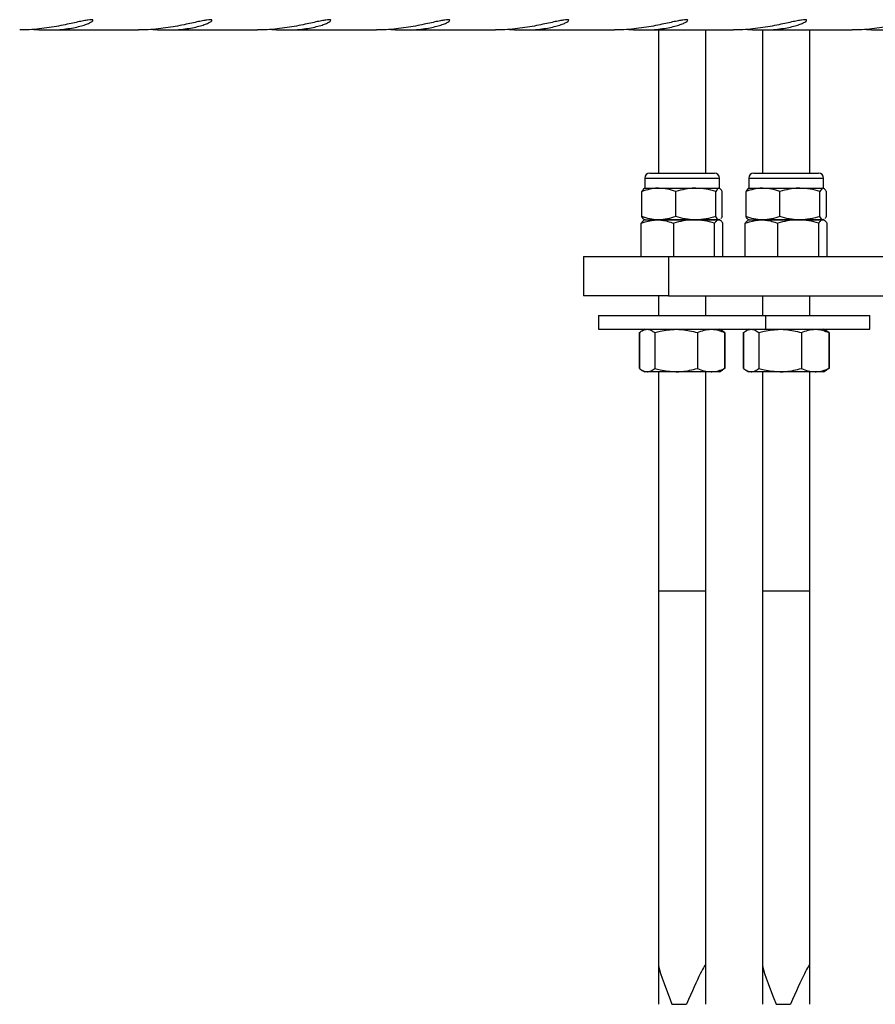
# Model space of a CAD drawing. Units: millimetres. Extents: x 0 to 5940, y 0 to 4206.
# Drawn here: x 3031 to 3053, y 652 to 677 of the extents above; entities that cross this region are included whole.
import ezdxf

# ---------------------------------------------------------------- set-up
doc = ezdxf.new("R2010")
doc.units = ezdxf.units.MM
doc.header["$LTSCALE"] = 100
doc.layers.add('LE_NORM', color=179, linetype='Continuous', lineweight=50)
doc.styles.add('SLDTEXTSTYLE0', font='TXT', dxfattribs={"width": 0.605})
doc.dimstyles.new('SLDDIMSTYLE0', dxfattribs={"dimtxt": 35, "dimasz": 30, "dimexe": 0, "dimexo": 0.0625, "dimgap": 8.75, "dimtad": 1, "dimdec": 0, "dimrnd": 1e-09, "dimzin": 12, "dimdsep": 46, "dimtxsty": 'SLDTEXTSTYLE0', "dimsah": 1, "dimcen": 0.09, "dimadec": 0, "dimazin": 3, "dimtfac": 1, "dimtofl": 0, "dimtmove": 0, "dimatfit": 3, "dimfxl": 0, "dimfrac": 2, "dimtolj": 1, "dimtzin": 12, "dimarcsym": 0})

# ---------------------------------------------------------------- blocks, each defined once
blk = doc.blocks.new('_D')
at = {"layer": 'LE_NORM', "color": 7}
for p, q in [((523.217, 660.495), (523.217, 372.795)), ((3196.187, 660.495), (3196.187, 372.795)), ((523.217, 382.795), (3196.187, 382.795))]:
    blk.add_line(p, q, dxfattribs=at)
for points in [[(523.217, 382.795), (553.217, 372.795), (553.217, 392.795)], [(3196.187, 382.795), (3166.187, 392.795), (3166.187, 372.795)]]:
    blk.add_solid(points, dxfattribs=at)
at = {"layer": 'LE_NORM', "color": 7, "insert": (1815.854, 427.912), "char_height": 35, "attachment_point": 1, "style": 'SLDTEXTSTYLE0'}
blk.add_mtext('2673', dxfattribs=at)

msp = doc.modelspace()

# ---------------------------------------------------------------- linework, layer by layer
at = {"color": 7, "linetype": 'Continuous', "lineweight": 25}
for p, q in [((3031.869, 676.55), (3034.168, 676.55)), ((3034.891, 676.55), (3037.189, 676.55)), ((3037.912, 676.55), (3040.211, 676.55)), ((3040.934, 676.55), (3043.232, 676.55)), ((3043.955, 676.55), (3046.254, 676.55)), ((3046.977, 676.55), (3049.276, 676.55)), ((3047.372, 676.55), (3047.372, 672.915)), ((3048.572, 672.915), (3048.572, 676.55)), ((3049.998, 676.55), (3052.297, 676.55)), ((3050.016, 676.55), (3050.016, 672.915)), ((3051.216, 672.915), (3051.216, 676.55)), ((3047.022, 672.786), (3047.022, 672.529)), ((3047.151, 672.915), (3048.793, 672.915)), ((3048.922, 672.529), (3048.922, 672.786)), ((3049.666, 672.786), (3049.666, 672.529)), ((3049.795, 672.915), (3051.438, 672.915)), ((3051.566, 672.529), (3051.566, 672.786)), ((3046.952, 671.809), (3046.952, 672.444)), ((3047.022, 672.529), (3047.011, 672.523)), ((3047.022, 672.529), (3047.381, 672.529)), ((3047.381, 672.529), (3048.321, 672.529)), ((3047.811, 671.809), (3047.811, 672.444)), ((3048.321, 672.529), (3048.912, 672.529)), ((3048.831, 671.809), (3048.831, 672.444)), ((3048.912, 672.529), (3048.922, 672.529)), ((3048.932, 672.523), (3048.922, 672.529)), ((3048.992, 671.809), (3048.992, 672.444)), ((3049.596, 671.809), (3049.596, 672.444)), ((3049.666, 672.529), (3049.656, 672.523)), ((3049.666, 672.529), (3050.025, 672.529)), ((3050.025, 672.529), (3050.965, 672.529)), ((3050.455, 671.809), (3050.455, 672.444)), ((3050.965, 672.529), (3051.556, 672.529)), ((3051.475, 671.809), (3051.475, 672.444)), ((3051.556, 672.529), (3051.566, 672.529)), ((3051.577, 672.523), (3051.566, 672.529)), ((3051.637, 671.809), (3051.637, 672.444)), ((3047.022, 671.725), (3047.001, 671.713)), ((3047.011, 671.731), (3047.022, 671.725)), ((3047.022, 671.725), (3047.381, 671.725)), ((3047.022, 671.725), (3047.347, 671.725)), ((3047.347, 671.725), (3048.279, 671.725)), ((3048.321, 671.725), (3047.381, 671.725)), ((3048.279, 671.725), (3048.904, 671.725)), ((3048.912, 671.725), (3048.321, 671.725)), ((3048.904, 671.725), (3048.912, 671.725)), ((3048.932, 671.741), (3048.912, 671.725)), ((3048.922, 671.725), (3048.932, 671.731)), ((3048.942, 671.713), (3048.922, 671.725)), ((3049.666, 671.725), (3049.646, 671.713)), ((3049.656, 671.731), (3049.666, 671.725)), ((3049.666, 671.725), (3050.025, 671.725)), ((3049.666, 671.725), (3049.991, 671.725)), ((3049.991, 671.725), (3050.923, 671.725)), ((3050.965, 671.725), (3050.025, 671.725)), ((3050.923, 671.725), (3051.548, 671.725)), ((3051.556, 671.725), (3050.965, 671.725)), ((3051.548, 671.725), (3051.556, 671.725)), ((3051.576, 671.741), (3051.556, 671.725)), ((3051.566, 671.725), (3051.577, 671.731)), ((3051.587, 671.713), (3051.566, 671.725)), ((3046.934, 670.795), (3046.934, 671.64)), ((3047.76, 670.795), (3047.76, 671.64)), ((3048.798, 670.795), (3048.798, 671.64)), ((3049.01, 670.795), (3049.01, 671.64)), ((3049.578, 670.795), (3049.578, 671.64)), ((3050.404, 670.795), (3050.404, 671.64)), ((3051.442, 670.795), (3051.442, 671.64)), ((3051.654, 670.795), (3051.654, 671.64)), ((3045.472, 670.795), (3045.472, 669.795)), ((3045.472, 670.795), (3047.624, 670.795)), ((3047.624, 670.795), (3047.624, 669.795)), ((3047.624, 670.795), (3066.439, 670.795)), ((3047.624, 669.795), (3045.472, 669.795)), ((3047.372, 669.795), (3047.372, 669.295)), ((3047.624, 669.795), (3066.439, 669.795)), ((3048.572, 669.295), (3048.572, 669.795)), ((3050.016, 669.795), (3050.016, 669.295)), ((3051.216, 669.295), (3051.216, 669.795)), ((3045.847, 669.295), (3045.847, 668.945)), ((3045.847, 669.295), (3050.09, 669.295)), ((3050.09, 669.295), (3050.097, 669.295)), ((3050.09, 669.295), (3052.735, 669.295)), ((3050.097, 668.945), (3050.097, 669.295)), ((3052.735, 669.295), (3052.741, 669.295)), ((3052.741, 668.945), (3052.741, 669.295)), ((3045.847, 668.945), (3050.09, 668.945)), ((3047.022, 668.945), (3046.955, 668.906)), ((3048.989, 668.906), (3048.922, 668.945)), ((3049.666, 668.945), (3049.599, 668.906)), ((3050.09, 668.945), (3050.097, 668.945)), ((3050.09, 668.945), (3052.735, 668.945)), ((3051.633, 668.906), (3051.566, 668.945)), ((3052.735, 668.945), (3052.741, 668.945)), ((3046.882, 668.86), (3046.882, 667.949)), ((3046.889, 668.86), (3046.889, 667.949)), ((3047.277, 668.86), (3047.277, 667.949)), ((3048.36, 668.86), (3048.36, 667.949)), ((3049.054, 668.86), (3048.987, 668.903)), ((3049.008, 668.895), (3048.989, 668.906)), ((3049.054, 668.86), (3049.054, 667.949)), ((3049.061, 668.86), (3049.061, 667.949)), ((3049.527, 668.86), (3049.527, 667.949)), ((3049.534, 668.86), (3049.534, 667.949)), ((3049.921, 668.86), (3049.921, 667.949)), ((3051.004, 668.86), (3051.004, 667.949)), ((3051.699, 668.86), (3051.632, 668.903)), ((3051.652, 668.895), (3051.633, 668.906)), ((3051.699, 668.86), (3051.699, 667.949)), ((3051.706, 668.86), (3051.706, 667.949)), ((3049.054, 667.949), (3048.987, 667.906)), ((3051.699, 667.949), (3051.632, 667.906)), ((3046.955, 667.903), (3047.022, 667.865)), ((3047.083, 667.865), (3047.022, 667.865)), ((3047.818, 667.865), (3047.083, 667.865)), ((3047.372, 667.865), (3047.372, 652.783)), ((3048.707, 667.865), (3047.818, 667.865)), ((3048.572, 652.783), (3048.572, 667.865)), ((3048.922, 667.865), (3048.707, 667.865)), ((3048.922, 667.865), (3048.989, 667.903)), ((3048.989, 667.903), (3049.008, 667.914)), ((3049.599, 667.903), (3049.666, 667.865)), ((3049.728, 667.865), (3049.666, 667.865)), ((3050.463, 667.865), (3049.728, 667.865)), ((3050.016, 667.865), (3050.016, 652.783)), ((3051.351, 667.865), (3050.463, 667.865)), ((3051.216, 652.783), (3051.216, 667.865)), ((3051.566, 667.865), (3051.351, 667.865)), ((3051.566, 667.865), (3051.633, 667.903)), ((3051.633, 667.903), (3051.652, 667.914)), ((3047.372, 662.295), (3047.372, 651.795)), ((3047.888, 662.295), (3047.372, 662.295)), ((3048.572, 662.295), (3047.888, 662.295)), ((3048.572, 651.795), (3048.572, 662.295)), ((3050.016, 662.295), (3050.016, 651.795)), ((3050.533, 662.295), (3050.016, 662.295)), ((3051.216, 662.295), (3050.533, 662.295)), ((3051.216, 651.795), (3051.216, 662.295)), ((3047.716, 651.795), (3048.085, 651.795)), ((3050.36, 651.795), (3050.729, 651.795))]:
    msp.add_line(p, q, dxfattribs=at)
at = {"color": 8, "linetype": 'Continuous', "lineweight": 25}
for p, q in [((3047.022, 672.786), (3048.922, 672.786)), ((3049.666, 672.786), (3051.566, 672.786))]:
    msp.add_line(p, q, dxfattribs=at)
at = {"color": 7, "linetype": 'Continuous', "lineweight": 25}
for centre, start, end in [((3047.151, 672.786), 90, 180), ((3048.793, 672.786), 0, 90), ((3049.795, 672.786), 90, 180), ((3051.438, 672.786), 0, 90)]:
    msp.add_arc(centre, 0.129, start, end, dxfattribs=at)
for centre, major_axis, start_param, end_param in [((3047.972, 651.346), (-0.597, 1.448), 0.107716, 1.237635), ((3047.972, 651.346), (0.597, 1.448), 6.175469, 7.557506), ((3050.616, 651.346), (-0.597, 1.448), 0.107716, 1.237635), ((3050.616, 651.346), (0.597, 1.448), 6.175469, 7.557506)]:
    msp.add_ellipse(centre, major_axis=major_axis, ratio=0.044539, start_param=start_param, end_param=end_param, dxfattribs=at)
for points, knots in [([(3031.506, 676.565), (3031.506, 676.565), (3031.588, 676.556), (3031.756, 676.55), (3031.995, 676.549), (3032.221, 676.563), (3032.423, 676.588), (3032.603, 676.623), (3032.756, 676.664), (3032.878, 676.708), (3032.964, 676.749), (3033.009, 676.784), (3033.01, 676.806), (3032.968, 676.813), (3032.889, 676.805), (3032.774, 676.784), (3032.629, 676.753), (3032.453, 676.714), (3032.249, 676.671), (3032.02, 676.628), (3031.773, 676.59), (3031.516, 676.563), (3031.305, 676.55), (3031.184, 676.551), (3031.146, 676.551)], [0, 0, 0, 0, 0.000123, 0.048398, 0.098193, 0.144596, 0.192313, 0.239385, 0.287703, 0.337014, 0.38771, 0.437661, 0.489197, 0.536842, 0.585975, 0.632016, 0.679316, 0.726879, 0.775696, 0.825549, 0.876861, 0.926318, 0.977354, 1, 1, 1, 1]), ([(3034.527, 676.565), (3034.528, 676.565), (3034.609, 676.556), (3034.777, 676.55), (3035.017, 676.549), (3035.242, 676.563), (3035.444, 676.588), (3035.624, 676.623), (3035.777, 676.664), (3035.9, 676.708), (3035.986, 676.749), (3036.031, 676.784), (3036.032, 676.806), (3035.99, 676.813), (3035.91, 676.805), (3035.795, 676.784), (3035.65, 676.753), (3035.475, 676.714), (3035.271, 676.671), (3035.041, 676.628), (3034.794, 676.59), (3034.538, 676.563), (3034.326, 676.55), (3034.205, 676.551), (3034.168, 676.551)], [0, 0, 0, 0, 0.000123, 0.048398, 0.098193, 0.144596, 0.192313, 0.239385, 0.287703, 0.337014, 0.38771, 0.437661, 0.489197, 0.536842, 0.585975, 0.632016, 0.679316, 0.726879, 0.775696, 0.825549, 0.876861, 0.926318, 0.977354, 1, 1, 1, 1]), ([(3037.549, 676.565), (3037.549, 676.565), (3037.631, 676.556), (3037.799, 676.55), (3038.038, 676.549), (3038.264, 676.563), (3038.466, 676.588), (3038.646, 676.623), (3038.799, 676.664), (3038.921, 676.708), (3039.007, 676.749), (3039.052, 676.784), (3039.053, 676.806), (3039.011, 676.813), (3038.932, 676.805), (3038.817, 676.784), (3038.672, 676.753), (3038.496, 676.714), (3038.292, 676.671), (3038.063, 676.628), (3037.816, 676.59), (3037.559, 676.563), (3037.348, 676.55), (3037.227, 676.551), (3037.189, 676.551)], [0, 0, 0, 0, 0.000123, 0.048398, 0.098193, 0.144596, 0.192313, 0.239385, 0.287703, 0.337014, 0.38771, 0.437661, 0.489197, 0.536842, 0.585975, 0.632016, 0.679316, 0.726879, 0.775696, 0.825549, 0.876861, 0.926318, 0.977354, 1, 1, 1, 1]), ([(3040.57, 676.565), (3040.571, 676.565), (3040.652, 676.556), (3040.821, 676.55), (3041.06, 676.549), (3041.285, 676.563), (3041.487, 676.588), (3041.667, 676.623), (3041.82, 676.664), (3041.943, 676.708), (3042.029, 676.749), (3042.074, 676.784), (3042.075, 676.806), (3042.033, 676.813), (3041.953, 676.805), (3041.838, 676.784), (3041.694, 676.753), (3041.518, 676.714), (3041.314, 676.671), (3041.084, 676.628), (3040.838, 676.59), (3040.581, 676.563), (3040.369, 676.55), (3040.248, 676.551), (3040.211, 676.551)], [0, 0, 0, 0, 0.0001234, 0.0483985, 0.0981934, 0.1445959, 0.1923134, 0.2393855, 0.2877029, 0.3370143, 0.3877102, 0.4376611, 0.4891971, 0.5368421, 0.5859748, 0.6320161, 0.6793157, 0.7268791, 0.7756957, 0.8255488, 0.8768607, 0.926318, 0.9773544, 1, 1, 1, 1]), ([(3043.592, 676.565), (3043.592, 676.565), (3043.674, 676.556), (3043.842, 676.55), (3044.082, 676.549), (3044.307, 676.563), (3044.509, 676.588), (3044.689, 676.623), (3044.842, 676.664), (3044.965, 676.708), (3045.05, 676.749), (3045.095, 676.784), (3045.096, 676.806), (3045.054, 676.813), (3044.975, 676.805), (3044.86, 676.784), (3044.715, 676.753), (3044.539, 676.714), (3044.335, 676.671), (3044.106, 676.628), (3043.859, 676.59), (3043.602, 676.563), (3043.391, 676.55), (3043.27, 676.551), (3043.232, 676.551)], [0, 0, 0, 0, 0.000123, 0.048398, 0.098193, 0.144596, 0.192313, 0.239385, 0.287703, 0.337014, 0.38771, 0.437661, 0.489197, 0.536842, 0.585975, 0.632016, 0.679316, 0.726879, 0.775696, 0.825549, 0.876861, 0.926318, 0.977354, 1, 1, 1, 1]), ([(3046.614, 676.565), (3046.614, 676.565), (3046.695, 676.556), (3046.864, 676.55), (3047.103, 676.549), (3047.328, 676.563), (3047.53, 676.588), (3047.71, 676.623), (3047.863, 676.664), (3047.986, 676.708), (3048.072, 676.749), (3048.117, 676.784), (3048.118, 676.806), (3048.076, 676.813), (3047.997, 676.805), (3047.882, 676.784), (3047.737, 676.753), (3047.561, 676.714), (3047.357, 676.671), (3047.127, 676.628), (3046.881, 676.59), (3046.624, 676.563), (3046.412, 676.55), (3046.291, 676.551), (3046.254, 676.551)], [0, 0, 0, 0, 0.000123, 0.048398, 0.098193, 0.144596, 0.192313, 0.239385, 0.287703, 0.337014, 0.38771, 0.437661, 0.489197, 0.536842, 0.585975, 0.632016, 0.679316, 0.726879, 0.775696, 0.825549, 0.876861, 0.926318, 0.977354, 1, 1, 1, 1]), ([(3049.635, 676.565), (3049.635, 676.565), (3049.717, 676.556), (3049.885, 676.55), (3050.125, 676.549), (3050.35, 676.563), (3050.552, 676.588), (3050.732, 676.623), (3050.885, 676.664), (3051.008, 676.708), (3051.093, 676.749), (3051.138, 676.784), (3051.139, 676.806), (3051.097, 676.813), (3051.018, 676.805), (3050.903, 676.784), (3050.758, 676.753), (3050.582, 676.714), (3050.378, 676.671), (3050.149, 676.628), (3049.902, 676.59), (3049.645, 676.563), (3049.434, 676.55), (3049.313, 676.551), (3049.276, 676.551)], [0, 0, 0, 0, 0.000123, 0.048398, 0.098193, 0.144596, 0.192313, 0.239385, 0.287703, 0.337014, 0.38771, 0.437661, 0.489197, 0.536842, 0.585975, 0.632016, 0.679316, 0.726879, 0.775696, 0.825549, 0.876861, 0.926318, 0.977354, 1, 1, 1, 1]), ([(3052.657, 676.565), (3052.657, 676.565), (3052.739, 676.556), (3052.907, 676.55), (3053.146, 676.549), (3053.371, 676.563), (3053.573, 676.588), (3053.754, 676.623), (3053.906, 676.664), (3054.029, 676.708), (3054.115, 676.749), (3054.16, 676.784), (3054.161, 676.806), (3054.119, 676.813), (3054.04, 676.805), (3053.925, 676.784), (3053.78, 676.753), (3053.604, 676.714), (3053.4, 676.671), (3053.17, 676.628), (3052.924, 676.59), (3052.667, 676.563), (3052.455, 676.55), (3052.334, 676.551), (3052.297, 676.551)], [0, 0, 0, 0, 0.000123, 0.048398, 0.098193, 0.144596, 0.192313, 0.239385, 0.287703, 0.337014, 0.38771, 0.437661, 0.489197, 0.536842, 0.585975, 0.632016, 0.679316, 0.726879, 0.775696, 0.825549, 0.876861, 0.926318, 0.977354, 1, 1, 1, 1]), ([(3047.381, 672.529), (3047.371, 672.529), (3047.294, 672.528), (3047.148, 672.509), (3047.018, 672.466), (3046.952, 672.444)], [0, 0, 0, 0, 0.070092, 0.530785, 1, 1, 1, 1]), ([(3047.032, 672.529), (3047.025, 672.527), (3046.998, 672.523), (3046.971, 672.477), (3046.952, 672.444)], [0, 0, 0, 0, 0.268634, 1, 1, 1, 1]), ([(3047.811, 672.444), (3047.741, 672.467), (3047.6, 672.515), (3047.455, 672.524), (3047.381, 672.529)], [0, 0, 0, 0, 0.495458, 1, 1, 1, 1]), ([(3048.321, 672.529), (3048.309, 672.529), (3048.217, 672.528), (3048.044, 672.509), (3047.889, 672.466), (3047.811, 672.444)], [0, 0, 0, 0, 0.070092, 0.530785, 1, 1, 1, 1]), ([(3048.831, 672.444), (3048.748, 672.467), (3048.581, 672.515), (3048.408, 672.524), (3048.321, 672.529)], [0, 0, 0, 0, 0.495458, 1, 1, 1, 1]), ([(3048.912, 672.529), (3048.904, 672.527), (3048.877, 672.523), (3048.85, 672.477), (3048.831, 672.444)], [0, 0, 0, 0, 0.268634, 1, 1, 1, 1]), ([(3048.992, 672.444), (3048.985, 672.457), (3048.959, 672.506), (3048.932, 672.519), (3048.912, 672.529)], [0, 0, 0, 0, 0.2575513, 1, 1, 1, 1]), ([(3050.025, 672.529), (3050.015, 672.529), (3049.938, 672.528), (3049.793, 672.509), (3049.662, 672.466), (3049.596, 672.444)], [0, 0, 0, 0, 0.070092, 0.530785, 1, 1, 1, 1]), ([(3049.677, 672.529), (3049.669, 672.527), (3049.642, 672.523), (3049.615, 672.477), (3049.596, 672.444)], [0, 0, 0, 0, 0.268634, 1, 1, 1, 1]), ([(3050.455, 672.444), (3050.385, 672.467), (3050.244, 672.515), (3050.099, 672.524), (3050.025, 672.529)], [0, 0, 0, 0, 0.495458, 1, 1, 1, 1]), ([(3050.965, 672.529), (3050.953, 672.529), (3050.861, 672.528), (3050.689, 672.509), (3050.533, 672.466), (3050.455, 672.444)], [0, 0, 0, 0, 0.070092, 0.530785, 1, 1, 1, 1]), ([(3051.475, 672.444), (3051.392, 672.467), (3051.225, 672.515), (3051.052, 672.524), (3050.965, 672.529)], [0, 0, 0, 0, 0.495458, 1, 1, 1, 1]), ([(3051.556, 672.529), (3051.549, 672.527), (3051.521, 672.523), (3051.495, 672.477), (3051.475, 672.444)], [0, 0, 0, 0, 0.268634, 1, 1, 1, 1]), ([(3051.637, 672.444), (3051.63, 672.457), (3051.603, 672.506), (3051.576, 672.519), (3051.556, 672.529)], [0, 0, 0, 0, 0.2575513, 1, 1, 1, 1]), ([(3046.934, 671.64), (3046.968, 671.653), (3047.103, 671.702), (3047.243, 671.715), (3047.347, 671.725)], [0, 0, 0, 0, 0.257551, 1, 1, 1, 1]), ([(3046.934, 671.64), (3046.951, 671.665), (3046.974, 671.699), (3046.998, 671.707), (3047.004, 671.709)], [0, 0, 0, 0, 0.7485636, 1, 1, 1, 1]), ([(3047.381, 671.725), (3047.371, 671.725), (3047.294, 671.726), (3047.148, 671.744), (3047.018, 671.788), (3046.952, 671.809)], [0, 0, 0, 0, 0.070092, 0.530785, 1, 1, 1, 1]), ([(3047.032, 671.725), (3047.025, 671.726), (3046.998, 671.731), (3046.971, 671.776), (3046.952, 671.809)], [0, 0, 0, 0, 0.268634, 1, 1, 1, 1]), ([(3047.347, 671.725), (3047.384, 671.723), (3047.524, 671.719), (3047.66, 671.673), (3047.76, 671.64)], [0, 0, 0, 0, 0.268634, 1, 1, 1, 1]), ([(3047.811, 671.809), (3047.741, 671.786), (3047.6, 671.738), (3047.455, 671.729), (3047.381, 671.725)], [0, 0, 0, 0, 0.495458, 1, 1, 1, 1]), ([(3048.279, 671.725), (3048.266, 671.725), (3048.173, 671.724), (3047.998, 671.705), (3047.839, 671.662), (3047.76, 671.64)], [0, 0, 0, 0, 0.070092, 0.530785, 1, 1, 1, 1]), ([(3048.321, 671.725), (3048.309, 671.725), (3048.217, 671.726), (3048.044, 671.744), (3047.889, 671.788), (3047.811, 671.809)], [0, 0, 0, 0, 0.070092, 0.530785, 1, 1, 1, 1]), ([(3048.798, 671.64), (3048.714, 671.663), (3048.543, 671.711), (3048.367, 671.72), (3048.279, 671.725)], [0, 0, 0, 0, 0.495458, 1, 1, 1, 1]), ([(3048.831, 671.809), (3048.748, 671.786), (3048.581, 671.738), (3048.408, 671.729), (3048.321, 671.725)], [0, 0, 0, 0, 0.495458, 1, 1, 1, 1]), ([(3048.904, 671.725), (3048.901, 671.725), (3048.882, 671.724), (3048.846, 671.705), (3048.814, 671.662), (3048.798, 671.64)], [0, 0, 0, 0, 0.0700918, 0.5307854, 1, 1, 1, 1]), ([(3048.912, 671.725), (3048.904, 671.726), (3048.877, 671.731), (3048.85, 671.776), (3048.831, 671.809)], [0, 0, 0, 0, 0.268634, 1, 1, 1, 1]), ([(3049.01, 671.64), (3048.993, 671.663), (3048.958, 671.711), (3048.922, 671.72), (3048.904, 671.725)], [0, 0, 0, 0, 0.495458, 1, 1, 1, 1]), ([(3048.992, 671.809), (3048.985, 671.796), (3048.975, 671.773), (3048.963, 671.766), (3048.959, 671.763)], [0, 0, 0, 0, 0.62325, 1, 1, 1, 1]), ([(3049.578, 671.64), (3049.613, 671.653), (3049.747, 671.702), (3049.887, 671.715), (3049.991, 671.725)], [0, 0, 0, 0, 0.257551, 1, 1, 1, 1]), ([(3049.578, 671.64), (3049.595, 671.665), (3049.618, 671.699), (3049.642, 671.707), (3049.648, 671.709)], [0, 0, 0, 0, 0.7485636, 1, 1, 1, 1]), ([(3050.025, 671.725), (3050.015, 671.725), (3049.938, 671.726), (3049.793, 671.744), (3049.662, 671.788), (3049.596, 671.809)], [0, 0, 0, 0, 0.070092, 0.530785, 1, 1, 1, 1]), ([(3049.677, 671.725), (3049.669, 671.726), (3049.642, 671.731), (3049.615, 671.776), (3049.596, 671.809)], [0, 0, 0, 0, 0.268634, 1, 1, 1, 1]), ([(3049.991, 671.725), (3050.029, 671.723), (3050.168, 671.719), (3050.304, 671.673), (3050.404, 671.64)], [0, 0, 0, 0, 0.268634, 1, 1, 1, 1]), ([(3050.455, 671.809), (3050.385, 671.786), (3050.244, 671.738), (3050.099, 671.729), (3050.025, 671.725)], [0, 0, 0, 0, 0.495458, 1, 1, 1, 1]), ([(3050.923, 671.725), (3050.911, 671.725), (3050.818, 671.724), (3050.642, 671.705), (3050.484, 671.662), (3050.404, 671.64)], [0, 0, 0, 0, 0.070092, 0.530785, 1, 1, 1, 1]), ([(3050.965, 671.725), (3050.953, 671.725), (3050.861, 671.726), (3050.689, 671.744), (3050.533, 671.788), (3050.455, 671.809)], [0, 0, 0, 0, 0.070092, 0.530785, 1, 1, 1, 1]), ([(3051.442, 671.64), (3051.358, 671.663), (3051.188, 671.711), (3051.012, 671.72), (3050.923, 671.725)], [0, 0, 0, 0, 0.495458, 1, 1, 1, 1]), ([(3051.475, 671.809), (3051.392, 671.786), (3051.225, 671.738), (3051.052, 671.729), (3050.965, 671.725)], [0, 0, 0, 0, 0.495458, 1, 1, 1, 1]), ([(3051.548, 671.725), (3051.546, 671.725), (3051.527, 671.724), (3051.491, 671.705), (3051.458, 671.662), (3051.442, 671.64)], [0, 0, 0, 0, 0.0700918, 0.5307854, 1, 1, 1, 1]), ([(3051.556, 671.725), (3051.549, 671.726), (3051.521, 671.731), (3051.495, 671.776), (3051.475, 671.809)], [0, 0, 0, 0, 0.268634, 1, 1, 1, 1]), ([(3051.654, 671.64), (3051.637, 671.663), (3051.602, 671.711), (3051.566, 671.72), (3051.548, 671.725)], [0, 0, 0, 0, 0.495458, 1, 1, 1, 1]), ([(3051.637, 671.809), (3051.63, 671.796), (3051.619, 671.773), (3051.608, 671.766), (3051.604, 671.763)], [0, 0, 0, 0, 0.62325, 1, 1, 1, 1]), ([(3046.889, 668.86), (3046.921, 668.883), (3046.984, 668.931), (3047.05, 668.94), (3047.083, 668.945)], [0, 0, 0, 0, 0.495458, 1, 1, 1, 1]), ([(3047.083, 668.945), (3047.088, 668.945), (3047.123, 668.944), (3047.188, 668.925), (3047.247, 668.882), (3047.277, 668.86)], [0, 0, 0, 0, 0.070092, 0.530785, 1, 1, 1, 1]), ([(3047.277, 668.86), (3047.323, 668.873), (3047.499, 668.922), (3047.682, 668.935), (3047.818, 668.945)], [0, 0, 0, 0, 0.257551, 1, 1, 1, 1]), ([(3047.818, 668.945), (3047.868, 668.943), (3048.051, 668.939), (3048.229, 668.893), (3048.36, 668.86)], [0, 0, 0, 0, 0.268634, 1, 1, 1, 1]), ([(3048.36, 668.86), (3048.416, 668.883), (3048.53, 668.931), (3048.648, 668.94), (3048.707, 668.945)], [0, 0, 0, 0, 0.495458, 1, 1, 1, 1]), ([(3048.707, 668.945), (3048.715, 668.945), (3048.778, 668.944), (3048.895, 668.925), (3049.001, 668.882), (3049.054, 668.86)], [0, 0, 0, 0, 0.070092, 0.530785, 1, 1, 1, 1]), ([(3049.534, 668.86), (3049.565, 668.883), (3049.629, 668.931), (3049.694, 668.94), (3049.728, 668.945)], [0, 0, 0, 0, 0.495458, 1, 1, 1, 1]), ([(3049.728, 668.945), (3049.732, 668.945), (3049.767, 668.944), (3049.833, 668.925), (3049.892, 668.882), (3049.921, 668.86)], [0, 0, 0, 0, 0.070092, 0.530785, 1, 1, 1, 1]), ([(3049.921, 668.86), (3049.967, 668.873), (3050.143, 668.922), (3050.327, 668.935), (3050.463, 668.945)], [0, 0, 0, 0, 0.257551, 1, 1, 1, 1]), ([(3050.463, 668.945), (3050.512, 668.943), (3050.695, 668.939), (3050.873, 668.893), (3051.004, 668.86)], [0, 0, 0, 0, 0.268634, 1, 1, 1, 1]), ([(3051.004, 668.86), (3051.06, 668.883), (3051.174, 668.931), (3051.292, 668.94), (3051.351, 668.945)], [0, 0, 0, 0, 0.495458, 1, 1, 1, 1]), ([(3051.351, 668.945), (3051.36, 668.945), (3051.422, 668.944), (3051.54, 668.925), (3051.645, 668.882), (3051.699, 668.86)], [0, 0, 0, 0, 0.070092, 0.530785, 1, 1, 1, 1]), ([(3046.889, 667.949), (3046.921, 667.926), (3046.984, 667.878), (3047.05, 667.869), (3047.083, 667.865)], [0, 0, 0, 0, 0.495458, 1, 1, 1, 1]), ([(3047.083, 667.865), (3047.088, 667.865), (3047.123, 667.866), (3047.188, 667.884), (3047.247, 667.928), (3047.277, 667.949)], [0, 0, 0, 0, 0.070092, 0.530785, 1, 1, 1, 1]), ([(3047.277, 667.949), (3047.323, 667.937), (3047.499, 667.887), (3047.682, 667.874), (3047.818, 667.865)], [0, 0, 0, 0, 0.257551, 1, 1, 1, 1]), ([(3047.818, 667.865), (3047.868, 667.866), (3048.051, 667.871), (3048.229, 667.916), (3048.36, 667.949)], [0, 0, 0, 0, 0.268634, 1, 1, 1, 1]), ([(3048.36, 667.949), (3048.416, 667.926), (3048.53, 667.878), (3048.648, 667.869), (3048.707, 667.865)], [0, 0, 0, 0, 0.495458, 1, 1, 1, 1]), ([(3048.707, 667.865), (3048.715, 667.865), (3048.778, 667.866), (3048.895, 667.884), (3049.001, 667.928), (3049.054, 667.949)], [0, 0, 0, 0, 0.070092, 0.530785, 1, 1, 1, 1]), ([(3049.534, 667.949), (3049.565, 667.926), (3049.629, 667.878), (3049.694, 667.869), (3049.728, 667.865)], [0, 0, 0, 0, 0.495458, 1, 1, 1, 1]), ([(3049.728, 667.865), (3049.732, 667.865), (3049.767, 667.866), (3049.833, 667.884), (3049.892, 667.928), (3049.921, 667.949)], [0, 0, 0, 0, 0.070092, 0.530785, 1, 1, 1, 1]), ([(3049.921, 667.949), (3049.967, 667.937), (3050.143, 667.887), (3050.327, 667.874), (3050.463, 667.865)], [0, 0, 0, 0, 0.257551, 1, 1, 1, 1]), ([(3050.463, 667.865), (3050.512, 667.866), (3050.695, 667.871), (3050.873, 667.916), (3051.004, 667.949)], [0, 0, 0, 0, 0.268634, 1, 1, 1, 1]), ([(3051.004, 667.949), (3051.06, 667.926), (3051.174, 667.878), (3051.292, 667.869), (3051.351, 667.865)], [0, 0, 0, 0, 0.495458, 1, 1, 1, 1]), ([(3051.351, 667.865), (3051.36, 667.865), (3051.422, 667.866), (3051.54, 667.884), (3051.645, 667.928), (3051.699, 667.949)], [0, 0, 0, 0, 0.070092, 0.530785, 1, 1, 1, 1])]:
    msp.add_open_spline(points, degree=3, knots=knots, dxfattribs=at)

# ---------------------------------------------------------------- dimensions: what is measured, and where the dimension line sits
at = {"layer": 'LE_NORM', "color": 7}
dim = msp.add_linear_dim(base=(3196.187, 382.795), p1=(523.217, 670.495), p2=(3196.187, 670.495), angle=0, dimstyle='SLDDIMSTYLE0', dxfattribs=at)
dim.commit()
dim.dimension.update_dxf_attribs({"geometry": '_D', "text_midpoint": (1859.702, 382.795), "dimtype": 160})

doc.saveas('drawing.dxf')
